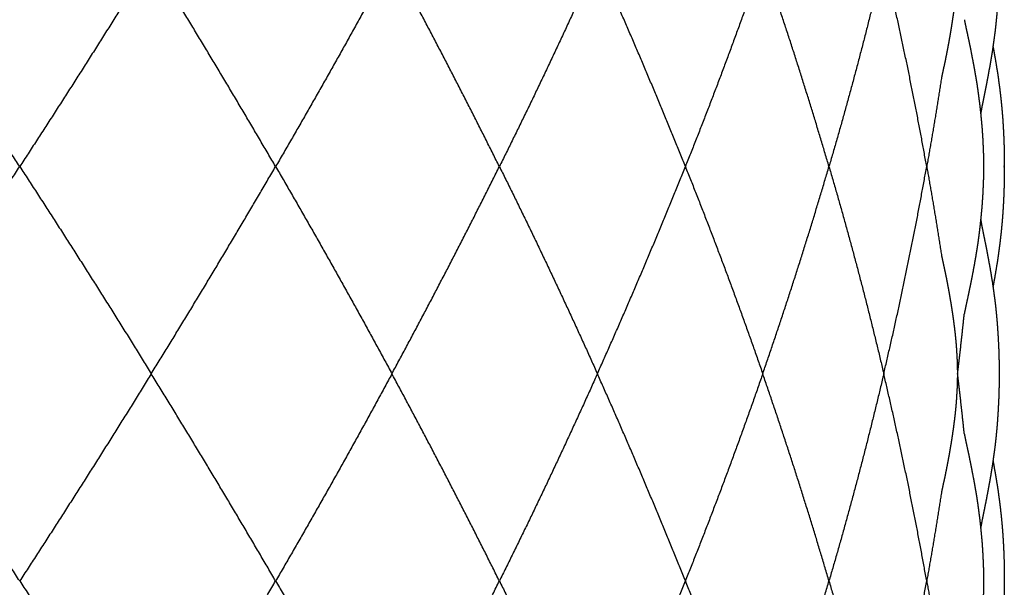
# Model space of a CAD drawing. Units: millimetres. Extents: x -97.4 to -45.5, y 99.8 to 178.3.
# Drawn here: x -63.8 to -53.1, y 104.5 to 110.7 of the extents above; entities that cross this region are included whole.
import ezdxf

# ---------------------------------------------------------------- set-up
doc = ezdxf.new("R2010")
doc.units = ezdxf.units.MM
doc.header["$MEASUREMENT"] = 0
doc.layers.add('Crea2D$visibili$linee', color=7, linetype='Continuous', true_color=0x000000)
doc.layers.add('Crea2D$visibili$tangenti', color=7, linetype='Continuous', true_color=0x000000)

msp = doc.modelspace()

# ---------------------------------------------------------------- linework, layer by layer
at = {"layer": 'Crea2D$visibili$linee'}
for points, weights, knots in [([(-53.365, 112.998), (-53.363, 112.989), (-53.361, 112.98), (-53.36, 112.972), (-53.358, 112.964), (-53.357, 112.956), (-53.356, 112.95), (-53.343, 112.884), (-53.328, 112.812), (-53.315, 112.746), (-53.31, 112.721), (-53.305, 112.696), (-53.3, 112.671), (-53.291, 112.624), (-53.282, 112.577), (-53.274, 112.531), (-53.264, 112.478), (-53.255, 112.426), (-53.247, 112.374), (-53.244, 112.356), (-53.241, 112.339), (-53.238, 112.321), (-53.228, 112.252), (-53.218, 112.182), (-53.209, 112.112), (-53.207, 112.094), (-53.205, 112.077), (-53.203, 112.06), (-53.197, 112.006), (-53.192, 111.951), (-53.187, 111.897), (-53.183, 111.848), (-53.18, 111.799), (-53.177, 111.75), (-53.175, 111.727), (-53.174, 111.704), (-53.173, 111.682), (-53.169, 111.609), (-53.166, 111.536), (-53.165, 111.462), (-53.165, 111.456), (-53.165, 111.449), (-53.165, 111.443), (-53.163, 111.365), (-53.163, 111.286), (-53.165, 111.208), (-53.165, 111.202), (-53.165, 111.196), (-53.165, 111.189), (-53.166, 111.116), (-53.169, 111.042), (-53.173, 110.969), (-53.174, 110.947), (-53.175, 110.924), (-53.177, 110.902), (-53.18, 110.852), (-53.183, 110.803), (-53.187, 110.754), (-53.192, 110.7), (-53.197, 110.646), (-53.203, 110.592), (-53.205, 110.574), (-53.207, 110.557), (-53.209, 110.539), (-53.218, 110.469), (-53.228, 110.4), (-53.238, 110.33), (-53.241, 110.312), (-53.244, 110.295), (-53.247, 110.277), (-53.255, 110.225), (-53.264, 110.173), (-53.274, 110.121), (-53.282, 110.074), (-53.291, 110.027), (-53.3, 109.981), (-53.305, 109.955), (-53.31, 109.93), (-53.315, 109.905), (-53.328, 109.839), (-53.343, 109.767), (-53.356, 109.701), (-53.357, 109.695), (-53.358, 109.687), (-53.36, 109.679), (-53.361, 109.671), (-53.363, 109.662), (-53.365, 109.653)], [1, 1, 1, 1, 1, 1, 1, 1, 1, 1, 1, 1, 1, 1, 1, 1, 0.999967383011, 0.999967383011, 1, 1, 1, 1, 0.999904697982, 0.999904697982, 1, 1, 1, 1, 0.999941183571, 0.999941183571, 1, 0.999954500691, 0.999954500691, 1, 1, 1, 1, 0.999915555448, 0.999915555448, 1, 1, 1, 1, 0.999913690547, 0.999913690547, 1, 1, 1, 1, 0.999915555448, 0.999915555448, 1, 1, 1, 1, 0.999954500691, 0.999954500691, 1, 0.999941183571, 0.999941183571, 1, 1, 1, 1, 0.999904697982, 0.999904697982, 1, 1, 1, 1, 0.999967383011, 0.999967383011, 1, 1, 1, 1, 1, 1, 1, 1, 1, 1, 1, 1, 1, 1, 1, 1], [2.577176, 2.577176, 2.577176, 2.577176, 2.61018, 2.61018, 2.61018, 2.633649, 2.633649, 2.633649, 2.843216, 2.843216, 2.843216, 2.920699, 2.920699, 2.920699, 3.064015, 3.064015, 3.064015, 3.222796, 3.222796, 3.222796, 3.277029, 3.277029, 3.277029, 3.488384, 3.488384, 3.488384, 3.541385, 3.541385, 3.541385, 3.704591, 3.704591, 3.704591, 3.852545, 3.852545, 3.852545, 3.920548, 3.920548, 3.920548, 4.14113, 4.14113, 4.14113, 4.160277, 4.160277, 4.160277, 4.39506, 4.39506, 4.39506, 4.414207, 4.414207, 4.414207, 4.634789, 4.634789, 4.634789, 4.702793, 4.702793, 4.702793, 4.850746, 4.850746, 4.850746, 5.013953, 5.013953, 5.013953, 5.066954, 5.066954, 5.066954, 5.278309, 5.278309, 5.278309, 5.332541, 5.332541, 5.332541, 5.491322, 5.491322, 5.491322, 5.634639, 5.634639, 5.634639, 5.712121, 5.712121, 5.712121, 5.921689, 5.921689, 5.921689, 5.945158, 5.945158, 5.945158, 5.978162, 5.978162, 5.978162, 5.978162]), ([(-53.618, 111.297), (-53.618, 111.286), (-53.618, 111.276), (-53.619, 111.265), (-53.62, 111.203), (-53.622, 111.141), (-53.627, 111.079), (-53.627, 111.075), (-53.627, 111.071), (-53.627, 111.068), (-53.631, 111.01), (-53.636, 110.953), (-53.642, 110.896), (-53.648, 110.842), (-53.655, 110.788), (-53.662, 110.734), (-53.67, 110.681), (-53.677, 110.628), (-53.686, 110.575), (-53.689, 110.558), (-53.692, 110.54), (-53.695, 110.523), (-53.701, 110.486), (-53.707, 110.45), (-53.714, 110.414), (-53.724, 110.36), (-53.734, 110.306), (-53.745, 110.252), (-53.756, 110.198), (-53.768, 110.144), (-53.78, 110.09), (-53.783, 110.076), (-53.786, 110.061), (-53.789, 110.047)], [0.999944205118, 0.999956103695, 0.999974701989, 1, 0.999797005793, 0.999797005793, 1, 1, 1, 1, 0.999880447974, 0.999880447974, 1, 0.999931779098, 0.999931779098, 1, 0.999955656545, 0.999955656545, 1, 1, 1, 1, 1, 1, 1, 0.999963194624, 0.999963194624, 1, 0.999974039975, 0.999974039975, 1, 1, 1, 1], [1.583577, 1.583577, 1.583577, 1.583577, 1.615621, 1.615621, 1.615621, 1.802244, 1.802244, 1.802244, 1.813792, 1.813792, 1.813792, 1.985977, 1.985977, 1.985977, 2.148984, 2.148984, 2.148984, 2.309778, 2.309778, 2.309778, 2.367356, 2.367356, 2.367356, 2.486339, 2.486339, 2.486339, 2.651039, 2.651039, 2.651039, 2.816903, 2.816903, 2.816903, 2.862897, 2.862897, 2.862897, 2.862897]), ([(-53.542, 110.67), (-53.537, 110.643), (-53.531, 110.616), (-53.524, 110.583), (-53.511, 110.522), (-53.497, 110.461), (-53.485, 110.4), (-53.472, 110.34), (-53.461, 110.28), (-53.448, 110.213), (-53.436, 110.15), (-53.425, 110.087), (-53.414, 110.024), (-53.404, 109.963), (-53.395, 109.902), (-53.387, 109.837), (-53.379, 109.779), (-53.372, 109.721), (-53.366, 109.663), (-53.36, 109.603), (-53.354, 109.543), (-53.349, 109.483), (-53.348, 109.459), (-53.346, 109.434), (-53.344, 109.408), (-53.342, 109.368), (-53.34, 109.327), (-53.338, 109.286), (-53.335, 109.224), (-53.334, 109.161), (-53.333, 109.098), (-53.333, 109.09), (-53.333, 109.083), (-53.333, 109.069), (-53.333, 109.062), (-53.333, 109.055), (-53.333, 109.054), (-53.333, 109.053), (-53.334, 108.99), (-53.335, 108.928), (-53.338, 108.865), (-53.34, 108.824), (-53.342, 108.783), (-53.344, 108.743), (-53.346, 108.718), (-53.348, 108.693), (-53.349, 108.668), (-53.354, 108.608), (-53.36, 108.548), (-53.366, 108.488), (-53.372, 108.43), (-53.379, 108.372), (-53.387, 108.31), (-53.395, 108.249), (-53.404, 108.188), (-53.414, 108.128), (-53.425, 108.064), (-53.436, 108.001), (-53.449, 107.931), (-53.461, 107.871), (-53.472, 107.811), (-53.485, 107.751), (-53.497, 107.69), (-53.511, 107.629), (-53.525, 107.562), (-53.531, 107.535), (-53.537, 107.508), (-53.542, 107.481)], [0.99987305822, 0.999880915045, 0.999923228972, 1, 1, 1, 1, 0.999977945579, 0.999977945579, 1, 0.999951906871, 0.999951906871, 1, 0.999932319217, 0.999932319217, 1, 0.999935175255, 0.999935175255, 1, 0.999931730803, 0.999931730803, 1, 1, 1, 1, 1, 1, 1, 0.999887503307, 0.999887503307, 1, 1, 1, 1, 1, 1, 1, 1, 0.999887503307, 0.999887503307, 1, 1, 1, 1, 1, 1, 1, 0.999931730803, 0.999931730803, 1, 0.999935175255, 0.999935175255, 1, 0.999932319217, 0.999932319217, 1, 0.999951906871, 0.999951906871, 1, 0.999977945579, 0.999977945579, 1, 1, 1, 1, 0.9999242358, 0.99988246537, 0.999874688711], [0.102495, 0.102495, 0.102495, 0.102495, 0.191782, 0.191782, 0.191782, 0.384426, 0.384426, 0.384426, 0.575424, 0.575424, 0.575424, 0.767358, 0.767358, 0.767358, 0.956693, 0.956693, 0.956693, 1.131498, 1.131498, 1.131498, 1.311858, 1.311858, 1.311858, 1.389496, 1.389496, 1.389496, 1.514209, 1.514209, 1.514209, 1.702072, 1.702072, 1.702072, 1.720637, 1.720637, 1.744015, 1.744015, 1.747747, 1.747747, 1.747747, 1.93561, 1.93561, 1.93561, 2.060323, 2.060323, 2.060323, 2.137961, 2.137961, 2.137961, 2.318321, 2.318321, 2.318321, 2.497645, 2.497645, 2.497645, 2.682461, 2.682461, 2.682461, 2.882202, 2.882202, 2.882202, 3.065393, 3.065393, 3.065393, 3.26386, 3.26386, 3.26386, 3.347324, 3.347324, 3.347324, 3.347324]), ([(-53.231, 110.38), (-53.23, 110.376), (-53.229, 110.371), (-53.228, 110.366), (-53.225, 110.35), (-53.222, 110.333), (-53.219, 110.314), (-53.207, 110.252), (-53.197, 110.189), (-53.187, 110.126), (-53.183, 110.105), (-53.18, 110.082), (-53.176, 110.057), (-53.168, 109.997), (-53.16, 109.937), (-53.152, 109.877), (-53.15, 109.851), (-53.147, 109.828), (-53.144, 109.805), (-53.138, 109.743), (-53.132, 109.681), (-53.127, 109.619), (-53.127, 109.612), (-53.126, 109.605), (-53.125, 109.591), (-53.125, 109.584), (-53.124, 109.57), (-53.123, 109.563), (-53.123, 109.557), (-53.118, 109.488), (-53.115, 109.419), (-53.112, 109.35), (-53.112, 109.338), (-53.112, 109.326), (-53.111, 109.315), (-53.109, 109.238), (-53.108, 109.16), (-53.108, 109.082), (-53.108, 109.078), (-53.108, 109.074), (-53.108, 109.07), (-53.108, 108.992), (-53.109, 108.914), (-53.111, 108.836), (-53.112, 108.825), (-53.112, 108.813), (-53.112, 108.801), (-53.115, 108.732), (-53.118, 108.663), (-53.123, 108.594), (-53.123, 108.588), (-53.124, 108.581), (-53.125, 108.567), (-53.125, 108.561), (-53.126, 108.547), (-53.127, 108.539), (-53.127, 108.532), (-53.132, 108.47), (-53.138, 108.408), (-53.144, 108.346), (-53.147, 108.324), (-53.15, 108.3), (-53.152, 108.275), (-53.16, 108.214), (-53.168, 108.154), (-53.176, 108.094), (-53.18, 108.069), (-53.183, 108.046), (-53.187, 108.025), (-53.197, 107.962), (-53.207, 107.9), (-53.219, 107.837), (-53.222, 107.818), (-53.225, 107.801), (-53.228, 107.785), (-53.229, 107.78), (-53.23, 107.776), (-53.231, 107.771)], [1, 1, 1, 1, 1, 1, 1, 0.999951386916, 0.999951386916, 1, 1, 1, 1, 0.999935158235, 0.999935158235, 1, 1, 1, 1, 0.99992236044, 0.99992236044, 1, 1, 1, 1, 1, 1, 1, 1, 0.999922412082, 0.999922412082, 1, 1, 1, 1, 0.999922714484, 0.999922714484, 1, 1, 1, 1, 0.999922714484, 0.999922714484, 1, 1, 1, 1, 0.999922412082, 0.999922412082, 1, 1, 1, 1, 1, 1, 1, 1, 0.99992236044, 0.99992236044, 1, 1, 1, 1, 0.999935158235, 0.999935158235, 1, 1, 1, 1, 0.999951386916, 0.999951386916, 1, 1, 1, 1, 1, 1, 1], [0.955983, 0.955983, 0.955983, 0.955983, 0.969832, 0.969832, 0.969832, 1.022919, 1.022919, 1.022919, 1.21372, 1.21372, 1.21372, 1.28326, 1.28326, 1.28326, 1.465514, 1.465514, 1.465514, 1.537212, 1.537212, 1.537212, 1.724628, 1.724628, 1.724628, 1.746326, 1.746326, 1.765005, 1.765005, 1.786696, 1.786696, 1.786696, 1.993642, 1.993642, 1.993642, 2.028474, 2.028474, 2.028474, 2.262355, 2.262355, 2.262355, 2.274365, 2.274365, 2.274365, 2.508245, 2.508245, 2.508245, 2.543077, 2.543077, 2.543077, 2.750023, 2.750023, 2.750023, 2.771714, 2.771714, 2.790394, 2.790394, 2.812091, 2.812091, 2.812091, 2.999507, 2.999507, 2.999507, 3.071205, 3.071205, 3.071205, 3.25346, 3.25346, 3.25346, 3.322999, 3.322999, 3.322999, 3.5138, 3.5138, 3.5138, 3.566887, 3.566887, 3.566887, 3.580737, 3.580737, 3.580737, 3.580737]), ([(-53.365, 108.498), (-53.363, 108.489), (-53.361, 108.48), (-53.36, 108.472), (-53.358, 108.464), (-53.357, 108.456), (-53.356, 108.45), (-53.343, 108.384), (-53.328, 108.312), (-53.315, 108.246), (-53.31, 108.221), (-53.305, 108.196), (-53.3, 108.171), (-53.291, 108.124), (-53.282, 108.077), (-53.274, 108.031), (-53.264, 107.978), (-53.255, 107.926), (-53.247, 107.874), (-53.244, 107.856), (-53.241, 107.839), (-53.238, 107.821), (-53.228, 107.752), (-53.218, 107.682), (-53.209, 107.612), (-53.207, 107.594), (-53.205, 107.577), (-53.203, 107.56), (-53.197, 107.506), (-53.192, 107.451), (-53.187, 107.397), (-53.183, 107.348), (-53.18, 107.299), (-53.177, 107.25), (-53.175, 107.227), (-53.174, 107.204), (-53.173, 107.182), (-53.169, 107.109), (-53.166, 107.036), (-53.165, 106.962), (-53.165, 106.956), (-53.165, 106.949), (-53.165, 106.943), (-53.163, 106.865), (-53.163, 106.786), (-53.165, 106.708), (-53.165, 106.702), (-53.165, 106.696), (-53.165, 106.689), (-53.166, 106.616), (-53.169, 106.542), (-53.173, 106.469), (-53.174, 106.447), (-53.175, 106.424), (-53.177, 106.402), (-53.18, 106.352), (-53.183, 106.303), (-53.187, 106.254), (-53.192, 106.2), (-53.197, 106.146), (-53.203, 106.092), (-53.205, 106.074), (-53.207, 106.057), (-53.209, 106.039), (-53.218, 105.969), (-53.228, 105.9), (-53.238, 105.83), (-53.241, 105.812), (-53.244, 105.795), (-53.247, 105.777), (-53.255, 105.725), (-53.264, 105.673), (-53.274, 105.621), (-53.282, 105.574), (-53.291, 105.527), (-53.3, 105.481), (-53.305, 105.455), (-53.31, 105.43), (-53.315, 105.405), (-53.328, 105.339), (-53.343, 105.267), (-53.356, 105.201), (-53.357, 105.195), (-53.358, 105.187), (-53.36, 105.179), (-53.361, 105.171), (-53.363, 105.162), (-53.365, 105.153)], [1, 1, 1, 1, 1, 1, 1, 1, 1, 1, 1, 1, 1, 1, 1, 1, 0.999967383011, 0.999967383011, 1, 1, 1, 1, 0.999904697982, 0.999904697982, 1, 1, 1, 1, 0.999941183571, 0.999941183571, 1, 0.999954500691, 0.999954500691, 1, 1, 1, 1, 0.999915555448, 0.999915555448, 1, 1, 1, 1, 0.999913690547, 0.999913690547, 1, 1, 1, 1, 0.999915555448, 0.999915555448, 1, 1, 1, 1, 0.999954500691, 0.999954500691, 1, 0.999941183571, 0.999941183571, 1, 1, 1, 1, 0.999904697982, 0.999904697982, 1, 1, 1, 1, 0.999967383011, 0.999967383011, 1, 1, 1, 1, 1, 1, 1, 1, 1, 1, 1, 1, 1, 1, 1, 1], [2.577176, 2.577176, 2.577176, 2.577176, 2.61018, 2.61018, 2.61018, 2.633649, 2.633649, 2.633649, 2.843216, 2.843216, 2.843216, 2.920699, 2.920699, 2.920699, 3.064015, 3.064015, 3.064015, 3.222796, 3.222796, 3.222796, 3.277029, 3.277029, 3.277029, 3.488384, 3.488384, 3.488384, 3.541385, 3.541385, 3.541385, 3.704591, 3.704591, 3.704591, 3.852545, 3.852545, 3.852545, 3.920548, 3.920548, 3.920548, 4.14113, 4.14113, 4.14113, 4.160277, 4.160277, 4.160277, 4.39506, 4.39506, 4.39506, 4.414207, 4.414207, 4.414207, 4.634789, 4.634789, 4.634789, 4.702793, 4.702793, 4.702793, 4.850746, 4.850746, 4.850746, 5.013953, 5.013953, 5.013953, 5.066954, 5.066954, 5.066954, 5.278309, 5.278309, 5.278309, 5.332541, 5.332541, 5.332541, 5.491322, 5.491322, 5.491322, 5.634639, 5.634639, 5.634639, 5.712121, 5.712121, 5.712121, 5.921689, 5.921689, 5.921689, 5.945158, 5.945158, 5.945158, 5.978162, 5.978162, 5.978162, 5.978162]), ([(-53.789, 108.104), (-53.786, 108.09), (-53.783, 108.076), (-53.78, 108.062), (-53.768, 108.008), (-53.756, 107.954), (-53.745, 107.899), (-53.734, 107.846), (-53.724, 107.792), (-53.714, 107.738), (-53.707, 107.701), (-53.701, 107.665), (-53.695, 107.629), (-53.692, 107.611), (-53.689, 107.593), (-53.686, 107.576), (-53.677, 107.523), (-53.67, 107.47), (-53.662, 107.417), (-53.655, 107.363), (-53.648, 107.309), (-53.642, 107.255), (-53.636, 107.198), (-53.631, 107.141), (-53.627, 107.084), (-53.627, 107.08), (-53.627, 107.076), (-53.627, 107.073), (-53.622, 107.01), (-53.62, 106.948), (-53.619, 106.886), (-53.618, 106.875), (-53.618, 106.865), (-53.618, 106.854)], [1, 1, 1, 1, 0.999974039976, 0.999974039976, 1, 0.999963194624, 0.999963194624, 1, 1, 1, 1, 1, 1, 1, 0.999955656545, 0.999955656545, 1, 0.999931779098, 0.999931779098, 1, 0.999880447974, 0.999880447974, 1, 1, 1, 1, 0.999797005793, 0.999797005793, 1, 0.999974701989, 0.999956103695, 0.999944205118], [0.247348, 0.247348, 0.247348, 0.247348, 0.293342, 0.293342, 0.293342, 0.459206, 0.459206, 0.459206, 0.623906, 0.623906, 0.623906, 0.742889, 0.742889, 0.742889, 0.800466, 0.800466, 0.800466, 0.961261, 0.961261, 0.961261, 1.124268, 1.124268, 1.124268, 1.296453, 1.296453, 1.296453, 1.308001, 1.308001, 1.308001, 1.494624, 1.494624, 1.494624, 1.526668, 1.526668, 1.526668, 1.526668]), ([(-53.618, 106.797), (-53.618, 106.786), (-53.618, 106.776), (-53.619, 106.765), (-53.62, 106.703), (-53.622, 106.641), (-53.627, 106.579), (-53.627, 106.575), (-53.627, 106.571), (-53.627, 106.568), (-53.631, 106.51), (-53.636, 106.453), (-53.642, 106.396), (-53.648, 106.342), (-53.655, 106.288), (-53.662, 106.234), (-53.67, 106.181), (-53.677, 106.128), (-53.686, 106.075), (-53.689, 106.058), (-53.692, 106.04), (-53.695, 106.023), (-53.701, 105.986), (-53.707, 105.95), (-53.714, 105.914), (-53.724, 105.86), (-53.734, 105.806), (-53.745, 105.752), (-53.756, 105.698), (-53.768, 105.644), (-53.78, 105.59), (-53.783, 105.576), (-53.786, 105.561), (-53.789, 105.547)], [0.999944205118, 0.999956103695, 0.999974701989, 1, 0.999797005793, 0.999797005793, 1, 1, 1, 1, 0.999880447974, 0.999880447974, 1, 0.999931779098, 0.999931779098, 1, 0.999955656545, 0.999955656545, 1, 1, 1, 1, 1, 1, 1, 0.999963194624, 0.999963194624, 1, 0.999974039975, 0.999974039975, 1, 1, 1, 1], [1.583577, 1.583577, 1.583577, 1.583577, 1.615621, 1.615621, 1.615621, 1.802244, 1.802244, 1.802244, 1.813792, 1.813792, 1.813792, 1.985977, 1.985977, 1.985977, 2.148984, 2.148984, 2.148984, 2.309778, 2.309778, 2.309778, 2.367356, 2.367356, 2.367356, 2.486339, 2.486339, 2.486339, 2.651039, 2.651039, 2.651039, 2.816903, 2.816903, 2.816903, 2.862897, 2.862897, 2.862897, 2.862897]), ([(-53.542, 106.17), (-53.537, 106.143), (-53.531, 106.116), (-53.524, 106.083), (-53.511, 106.022), (-53.497, 105.961), (-53.485, 105.9), (-53.472, 105.84), (-53.461, 105.78), (-53.448, 105.713), (-53.436, 105.65), (-53.425, 105.587), (-53.414, 105.524), (-53.404, 105.463), (-53.395, 105.402), (-53.387, 105.337), (-53.379, 105.279), (-53.372, 105.221), (-53.366, 105.163), (-53.36, 105.103), (-53.354, 105.043), (-53.349, 104.983), (-53.348, 104.959), (-53.346, 104.934), (-53.344, 104.908), (-53.342, 104.868), (-53.34, 104.827), (-53.338, 104.786), (-53.335, 104.724), (-53.334, 104.661), (-53.333, 104.598), (-53.333, 104.59), (-53.333, 104.583), (-53.333, 104.569), (-53.333, 104.562), (-53.333, 104.555), (-53.333, 104.554), (-53.333, 104.553), (-53.334, 104.49), (-53.335, 104.428), (-53.338, 104.365), (-53.34, 104.324), (-53.342, 104.283), (-53.344, 104.243), (-53.346, 104.218), (-53.348, 104.193), (-53.349, 104.168), (-53.354, 104.108), (-53.36, 104.048), (-53.366, 103.988), (-53.372, 103.93), (-53.379, 103.872), (-53.387, 103.81), (-53.395, 103.749), (-53.404, 103.688), (-53.414, 103.628), (-53.425, 103.564), (-53.436, 103.501), (-53.449, 103.431), (-53.461, 103.371), (-53.472, 103.311), (-53.485, 103.251), (-53.497, 103.19), (-53.511, 103.129), (-53.525, 103.062), (-53.531, 103.035), (-53.537, 103.008), (-53.542, 102.981)], [0.99987305822, 0.999880915045, 0.999923228972, 1, 1, 1, 1, 0.999977945579, 0.999977945579, 1, 0.999951906871, 0.999951906871, 1, 0.999932319217, 0.999932319217, 1, 0.999935175255, 0.999935175255, 1, 0.999931730803, 0.999931730803, 1, 1, 1, 1, 1, 1, 1, 0.999887503307, 0.999887503307, 1, 1, 1, 1, 1, 1, 1, 1, 0.999887503307, 0.999887503307, 1, 1, 1, 1, 1, 1, 1, 0.999931730803, 0.999931730803, 1, 0.999935175255, 0.999935175255, 1, 0.999932319217, 0.999932319217, 1, 0.999951906871, 0.999951906871, 1, 0.999977945579, 0.999977945579, 1, 1, 1, 1, 0.999924235799, 0.99988246537, 0.999874688711], [0.102495, 0.102495, 0.102495, 0.102495, 0.191782, 0.191782, 0.191782, 0.384426, 0.384426, 0.384426, 0.575424, 0.575424, 0.575424, 0.767358, 0.767358, 0.767358, 0.956693, 0.956693, 0.956693, 1.131498, 1.131498, 1.131498, 1.311858, 1.311858, 1.311858, 1.389496, 1.389496, 1.389496, 1.514209, 1.514209, 1.514209, 1.702072, 1.702072, 1.702072, 1.720637, 1.720637, 1.744015, 1.744015, 1.747747, 1.747747, 1.747747, 1.93561, 1.93561, 1.93561, 2.060323, 2.060323, 2.060323, 2.137961, 2.137961, 2.137961, 2.318321, 2.318321, 2.318321, 2.497645, 2.497645, 2.497645, 2.682461, 2.682461, 2.682461, 2.882202, 2.882202, 2.882202, 3.065393, 3.065393, 3.065393, 3.26386, 3.26386, 3.26386, 3.347324, 3.347324, 3.347324, 3.347324]), ([(-53.231, 105.88), (-53.23, 105.876), (-53.229, 105.871), (-53.228, 105.866), (-53.225, 105.85), (-53.222, 105.833), (-53.219, 105.814), (-53.207, 105.752), (-53.197, 105.689), (-53.187, 105.626), (-53.183, 105.605), (-53.18, 105.582), (-53.176, 105.557), (-53.168, 105.497), (-53.16, 105.437), (-53.152, 105.377), (-53.15, 105.351), (-53.147, 105.328), (-53.144, 105.305), (-53.138, 105.243), (-53.132, 105.181), (-53.127, 105.119), (-53.127, 105.112), (-53.126, 105.105), (-53.125, 105.091), (-53.125, 105.084), (-53.124, 105.07), (-53.123, 105.063), (-53.123, 105.057), (-53.118, 104.988), (-53.115, 104.919), (-53.112, 104.85), (-53.112, 104.838), (-53.112, 104.826), (-53.111, 104.815), (-53.109, 104.738), (-53.108, 104.66), (-53.108, 104.582), (-53.108, 104.578), (-53.108, 104.574), (-53.108, 104.57), (-53.108, 104.492), (-53.109, 104.414), (-53.111, 104.336), (-53.112, 104.325), (-53.112, 104.313), (-53.112, 104.301), (-53.115, 104.232), (-53.118, 104.163), (-53.123, 104.094), (-53.123, 104.088), (-53.124, 104.081), (-53.125, 104.067), (-53.125, 104.061), (-53.126, 104.047), (-53.127, 104.039), (-53.127, 104.032), (-53.132, 103.97), (-53.138, 103.908), (-53.144, 103.846), (-53.147, 103.824), (-53.15, 103.8), (-53.152, 103.775), (-53.16, 103.714), (-53.168, 103.654), (-53.176, 103.594), (-53.18, 103.569), (-53.183, 103.546), (-53.187, 103.525), (-53.197, 103.462), (-53.207, 103.4), (-53.219, 103.337), (-53.222, 103.318), (-53.225, 103.301), (-53.228, 103.285), (-53.229, 103.28), (-53.23, 103.276), (-53.231, 103.271)], [1, 1, 1, 1, 1, 1, 1, 0.999951386916, 0.999951386916, 1, 1, 1, 1, 0.999935158235, 0.999935158235, 1, 1, 1, 1, 0.99992236044, 0.99992236044, 1, 1, 1, 1, 1, 1, 1, 1, 0.999922412082, 0.999922412082, 1, 1, 1, 1, 0.999922714484, 0.999922714484, 1, 1, 1, 1, 0.999922714484, 0.999922714484, 1, 1, 1, 1, 0.999922412082, 0.999922412082, 1, 1, 1, 1, 1, 1, 1, 1, 0.99992236044, 0.99992236044, 1, 1, 1, 1, 0.999935158235, 0.999935158235, 1, 1, 1, 1, 0.999951386916, 0.999951386916, 1, 1, 1, 1, 1, 1, 1], [0.955983, 0.955983, 0.955983, 0.955983, 0.969832, 0.969832, 0.969832, 1.022919, 1.022919, 1.022919, 1.21372, 1.21372, 1.21372, 1.28326, 1.28326, 1.28326, 1.465514, 1.465514, 1.465514, 1.537212, 1.537212, 1.537212, 1.724628, 1.724628, 1.724628, 1.746326, 1.746326, 1.765005, 1.765005, 1.786696, 1.786696, 1.786696, 1.993642, 1.993642, 1.993642, 2.028474, 2.028474, 2.028474, 2.262355, 2.262355, 2.262355, 2.274365, 2.274365, 2.274365, 2.508245, 2.508245, 2.508245, 2.543077, 2.543077, 2.543077, 2.750023, 2.750023, 2.750023, 2.771714, 2.771714, 2.790394, 2.790394, 2.812091, 2.812091, 2.812091, 2.999507, 2.999507, 2.999507, 3.071205, 3.071205, 3.071205, 3.25346, 3.25346, 3.25346, 3.322999, 3.322999, 3.322999, 3.5138, 3.5138, 3.5138, 3.566887, 3.566887, 3.566887, 3.580737, 3.580737, 3.580737, 3.580737])]:
    msp.add_rational_spline(points, weights, degree=3, knots=knots, dxfattribs=at)
for points in [[(-54.222, 110.331), (-54.222, 110.331), (-54.222, 110.331), (-54.222, 110.331)], [(-54.222, 107.82), (-54.222, 107.82), (-54.222, 107.82), (-54.222, 107.82)], [(-54.222, 105.831), (-54.222, 105.831), (-54.222, 105.831), (-54.222, 105.831)]]:
    msp.add_open_spline(points, degree=3, dxfattribs=at)
msp.add_rational_spline([(-54.017, 108.938), (-54.017, 108.938), (-54.017, 108.939), (-54.017, 108.939)], [1, 0.999970967092, 0.999970967092, 1], degree=3, dxfattribs=at)
at = {"layer": 'Crea2D$visibili$tangenti'}
for points, weights in [([(-63.808, 109.076), (-64.548, 110.208), (-65.31, 111.326)], [1, 0.999955362815, 1]), ([(-62.378, 111.326), (-63.079, 110.192), (-63.808, 109.076)], [1, 0.999920757249, 1]), ([(-61.027, 109.076), (-61.688, 110.209), (-62.378, 111.326)], [1, 0.999915592857, 1]), ([(-59.763, 111.326), (-60.377, 110.19), (-61.027, 109.076)], [1, 0.999869285807, 1]), ([(-58.595, 109.076), (-59.16, 110.21), (-59.763, 111.326)], [1, 0.999859666268, 1]), ([(-57.53, 111.326), (-58.04, 110.19), (-58.595, 109.076)], [1, 0.999802455162, 1]), ([(-56.574, 109.076), (-57.029, 110.21), (-57.53, 111.326)], [1, 0.99978758219, 1]), ([(-55.733, 111.326), (-56.127, 110.191), (-56.574, 109.076)], [1, 0.999723541489, 1]), ([(-55.013, 109.076), (-55.346, 110.209), (-55.733, 111.326)], [1, 0.999704615483, 1]), ([(-54.418, 111.326), (-54.685, 110.193), (-55.013, 109.076)], [1, 0.999642759556, 1]), ([(-53.951, 109.076), (-54.153, 110.207), (-54.418, 111.326)], [1, 0.999624052803, 1]), ([(-53.789, 110.047), (-53.864, 109.56), (-53.951, 109.076)], [1, 0.999921695343, 1]), ([(-65.31, 106.826), (-64.548, 107.944), (-63.808, 109.076)], [1, 0.999955362815, 1]), ([(-63.808, 109.076), (-63.079, 107.96), (-62.378, 106.826)], [1, 0.999920757249, 1]), ([(-62.378, 106.826), (-61.688, 107.942), (-61.027, 109.076)], [1, 0.999915592857, 1]), ([(-61.027, 109.076), (-60.377, 107.961), (-59.763, 106.826)], [1, 0.999869285806, 1]), ([(-59.763, 106.826), (-59.16, 107.941), (-58.595, 109.076)], [1, 0.999859666268, 1]), ([(-58.595, 109.076), (-58.04, 107.961), (-57.53, 106.826)], [1, 0.999802455162, 1]), ([(-57.53, 106.826), (-57.029, 107.941), (-56.574, 109.076)], [1, 0.99978758219, 1]), ([(-56.574, 109.076), (-56.127, 107.96), (-55.733, 106.826)], [1, 0.999723541488, 1]), ([(-55.733, 106.826), (-55.346, 107.942), (-55.013, 109.076)], [1, 0.999704615483, 1]), ([(-55.013, 109.076), (-54.685, 107.959), (-54.418, 106.826)], [1, 0.999642759556, 1]), ([(-54.418, 106.826), (-54.153, 107.944), (-53.951, 109.076)], [1, 0.999624052803, 1]), ([(-53.951, 109.076), (-53.864, 108.591), (-53.789, 108.104)], [1, 0.999921695343, 1]), ([(-53.615, 106.826), (-53.576, 107.153), (-53.542, 107.481)], [1, 0.999963778818, 1]), ([(-63.808, 104.576), (-64.548, 105.708), (-65.31, 106.826)], [1, 0.999955362815, 1]), ([(-62.378, 106.826), (-63.079, 105.692), (-63.808, 104.576)], [1, 0.999920757249, 1]), ([(-61.027, 104.576), (-61.688, 105.709), (-62.378, 106.826)], [1, 0.999915592857, 1]), ([(-59.763, 106.826), (-60.377, 105.69), (-61.027, 104.576)], [1, 0.999869285807, 1]), ([(-58.595, 104.576), (-59.16, 105.71), (-59.763, 106.826)], [1, 0.999859666268, 1]), ([(-57.53, 106.826), (-58.04, 105.69), (-58.595, 104.576)], [1, 0.999802455162, 1]), ([(-56.574, 104.576), (-57.029, 105.71), (-57.53, 106.826)], [1, 0.99978758219, 1]), ([(-55.733, 106.826), (-56.127, 105.691), (-56.574, 104.576)], [1, 0.999723541489, 1]), ([(-55.013, 104.576), (-55.346, 105.709), (-55.733, 106.826)], [1, 0.999704615483, 1]), ([(-54.418, 106.826), (-54.685, 105.693), (-55.013, 104.576)], [1, 0.999642759556, 1]), ([(-53.951, 104.576), (-54.153, 105.707), (-54.418, 106.826)], [1, 0.999624052803, 1]), ([(-53.542, 106.17), (-53.576, 106.498), (-53.615, 106.826)], [1, 0.999963778818, 1]), ([(-53.789, 105.547), (-53.864, 105.06), (-53.951, 104.576)], [1, 0.999921695343, 1]), ([(-63.808, 104.576), (-63.079, 103.46), (-62.378, 102.326)], [1, 0.999920757249, 1]), ([(-62.378, 102.326), (-61.688, 103.442), (-61.027, 104.576)], [1, 0.999915592857, 1]), ([(-61.027, 104.576), (-60.377, 103.461), (-59.763, 102.326)], [1, 0.999869285806, 1]), ([(-59.763, 102.326), (-59.16, 103.441), (-58.595, 104.576)], [1, 0.999859666268, 1]), ([(-58.595, 104.576), (-58.04, 103.461), (-57.53, 102.326)], [1, 0.999802455162, 1]), ([(-57.53, 102.326), (-57.029, 103.441), (-56.574, 104.576)], [1, 0.99978758219, 1]), ([(-56.574, 104.576), (-56.127, 103.46), (-55.733, 102.326)], [1, 0.999723541488, 1]), ([(-55.733, 102.326), (-55.346, 103.442), (-55.013, 104.576)], [1, 0.999704615483, 1]), ([(-55.013, 104.576), (-54.685, 103.459), (-54.418, 102.326)], [1, 0.999642759556, 1]), ([(-54.418, 102.326), (-54.153, 103.444), (-53.951, 104.576)], [1, 0.999624052803, 1]), ([(-53.951, 104.576), (-53.864, 104.091), (-53.789, 103.604)], [1, 0.999921695343, 1])]:
    msp.add_rational_spline(points, weights, degree=2, dxfattribs=at)
for points in [[(-53.618, 106.854), (-53.617, 106.845), (-53.616, 106.835), (-53.615, 106.826)], [(-53.615, 106.826), (-53.616, 106.816), (-53.617, 106.807), (-53.618, 106.797)]]:
    msp.add_open_spline(points, degree=3, dxfattribs=at)

doc.saveas('drawing.dxf')
